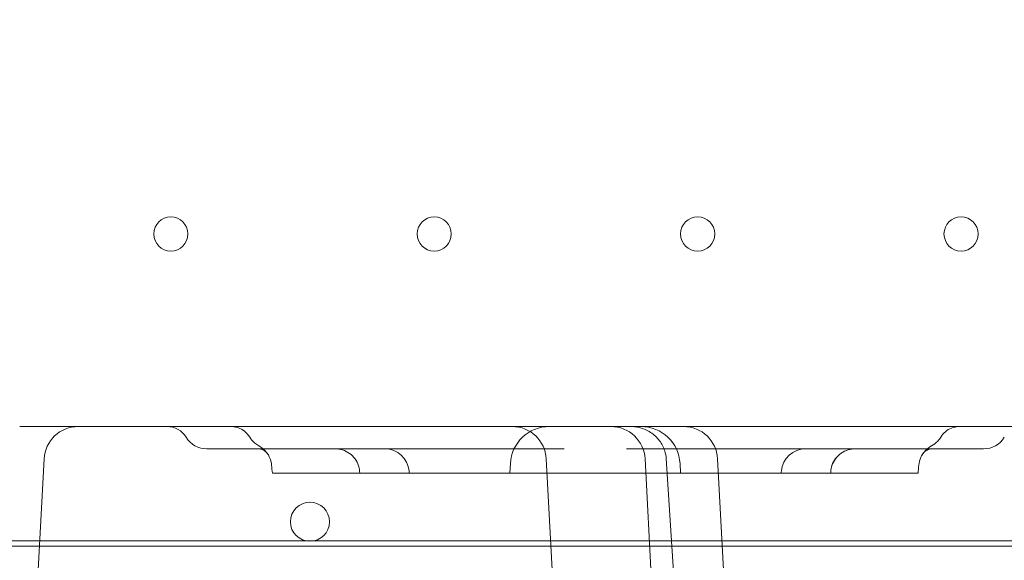
# Model space of a CAD drawing. Units: millimetres. Extents: x 70633 to 80236, y 4987 to 13291.
# Drawn here: x 74670 to 74872, y 8658 to 8769 of the extents above; entities that cross this region are included whole.
import ezdxf

# ---------------------------------------------------------------- set-up
doc = ezdxf.new("R2010")
doc.units = ezdxf.units.MM

# ---------------------------------------------------------------- blocks, each defined once
blk = doc.blocks.new('A$C06914B76')
at = {"color": 0, "linetype": 'Continuous', "lineweight": 0}
for p, q in [((34309.22, 5747.11), (35069.22, 5747.11)), ((34289.22, 5702.11), (34291.23, 5740.48)), ((34386.82, 5739.53), (34386.72, 5737.53)), ((34396.2, 5702.11), (34394.19, 5740.48)), ((34414.43, 5740.48), (34416.44, 5702.11)), ((34420.55, 5712.43), (34418.77, 5740.53)), ((34421.61, 5739.53), (34421.72, 5737.53)), ((34429.31, 5740.48), (34431.32, 5702.11)), ((35108.22, 5722.58), (34270.22, 5722.58)), ((34274.03, 5723.67), (34290.35, 5723.67)), ((34290.35, 5723.67), (35088.09, 5723.67))]:
    blk.add_line(p, q, dxfattribs=at)
for centre, radius in [((34317.22, 5786.58), 3.5), ((34371.22, 5786.58), 3.5), ((34425.22, 5786.58), 3.5), ((34479.22, 5786.58), 3.5), ((34345.74, 5727.59), 4)]:
    blk.add_circle(centre, radius, dxfattribs=at)
for centre, radius, start, end in [((34298.22, 5740.11), 7, 90, 177), ((34316.5, 5742.61), 4.5, 31.2022, 90), ((34394.81, 5739.11), 8, 90, 177), ((34387.2, 5740.11), 7, 3, 90), ((34407.44, 5740.11), 7, 3, 90), ((34413.62, 5739.11), 8, 3, 90), ((34422.32, 5740.11), 7, 3, 90), ((34324.62, 5747.53), 5, 211.2022, 270), ((34483.81, 5747.53), 5, 270, 328.7978), ((34361.08, 5737.53), 5, 5.3986, 90), ((34447.36, 5737.53), 5, 90, 174.6014)]:
    blk.add_arc(centre, radius, start, end, dxfattribs=at)
for centre, major_axis, start_param, end_param in [((34286.2, 5747.11), (-12.02, 0), 1.573544, 3.141602), ((34404.22, 5742.53), (-53.79, 0), 0.153863, 0.606925), ((34404.22, 5742.53), (53.79, 0), -0.606925, -0.153863), ((34368.86, 5737.53), (-48.78, 0), -1.303003, -0.93969), ((34354.22, 5737.53), (-48.78, 0), -2.211402, -1.725089), ((34439.57, 5737.53), (-48.78, 0), -0.631107, -0.144794), ((34368.86, 5737.53), (48.78, 0), 0.144794, 0.631107), ((34454.22, 5737.53), (-48.78, 0), -1.416505, -0.930192), ((34439.57, 5737.53), (-48.78, 0), -2.201904, -1.838591)]:
    blk.add_ellipse(centre, major_axis=major_axis, ratio=0, start_param=start_param, end_param=end_param, dxfattribs=at)
at = {"color": 0, "linetype": 'Continuous', "lineweight": 0, "extrusion": (0, 0, -1)}
for centre, major_axis, ratio, start_param, end_param in [((34309.22, 5747.11), (-11, 0), 0, 0, 1.570796), ((34411.38, 5740.11), (7.32, 0), 0.955739, -1.570796, -1.568172), ((34354.22, 5742.53), (-44.3, 0), 0, 0.839313, 1.494649), ((34332.91, 5738.73), (4.1, 2.87), 0.997517, -0.002684, 0.004506), ((34404.22, 5742.53), (-44.3, 0), 0, 0.076146, 0.731482), ((34368.86, 5742.53), (-44.3, 0), 0, 1.624712, 2.280047), ((34439.57, 5742.53), (-44.3, 0), 0, 0.861545, 1.516881), ((34404.22, 5742.53), (-44.3, 0), 0, 2.41011, 3.065445), ((34454.22, 5742.53), (-44.3, 0), 0, 1.646944, 2.302279), ((34475.53, 5738.73), (-4.1, 2.87), 0.997517, 0.000551, 0.002684), ((34413.78, 5740.22), (4.99, 0.31), 0, 0, 0.000016)]:
    blk.add_ellipse(centre, major_axis=major_axis, ratio=ratio, start_param=start_param, end_param=end_param, dxfattribs=at)
at = {"color": 0, "linetype": 'Continuous', "lineweight": 0}
for points, knots in [([(34329.53, 5747.11), (34329.79, 5747.11), (34330.06, 5747.09), (34330.57, 5747), (34330.82, 5746.93), (34331.5, 5746.68), (34331.93, 5746.45), (34332.73, 5745.82), (34333.1, 5745.41), (34333.38, 5744.94)], [0, 0, 0, 0, 0.791374, 0.791374, 1.55922, 1.55922, 2.986411, 2.986411, 4.602214, 4.602214, 4.602214, 4.602214]), ([(34411.39, 5747.11), (34411.4, 5747.11), (34411.4, 5747.11), (34411.42, 5747.11), (34411.44, 5747.11), (34411.5, 5747.11), (34411.55, 5747.11), (34411.73, 5747.11), (34411.86, 5747.1), (34412.41, 5747.06), (34412.82, 5746.99), (34414.04, 5746.69), (34414.84, 5746.36), (34416.26, 5745.44), (34416.89, 5744.86), (34417.87, 5743.58), (34418.23, 5742.87), (34418.63, 5741.61), (34418.74, 5741.07), (34418.77, 5740.53)], [0, 0, 0, 0, 0.015903, 0.015903, 0.063531, 0.063531, 0.206413, 0.206413, 0.63518, 0.63518, 1.924749, 1.924749, 4.552768, 4.552768, 7.096974, 7.096974, 9.437433, 9.437433, 11.062951, 11.062951, 11.062951, 11.062951]), ([(34475.06, 5744.94), (34475.31, 5745.36), (34475.63, 5745.74), (34476.37, 5746.36), (34476.79, 5746.61), (34477.68, 5746.97), (34478.16, 5747.08), (34478.72, 5747.11), (34478.81, 5747.11), (34478.91, 5747.11)], [0, 0, 0, 0, 1.459069, 1.459069, 2.892204, 2.892204, 4.327019, 4.327019, 4.600252, 4.600252, 4.600252, 4.600252]), ([(34333.38, 5744.94), (34333.66, 5744.48), (34334.02, 5744.06), (34334.69, 5743.49), (34334.98, 5743.3), (34335.28, 5743.13)], [0, 0, 0, 0, 1.621094, 1.621094, 2.646247, 2.646247, 2.646247, 2.646247]), ([(34473.16, 5743.13), (34473.63, 5743.39), (34474.07, 5743.73), (34474.67, 5744.38), (34474.88, 5744.65), (34475.06, 5744.94)], [0, 0, 0, 0, 1.621349, 1.621349, 2.646246, 2.646246, 2.646246, 2.646246]), ([(34475.06, 5744.94), (34475.06, 5744.94), (34475.06, 5744.94), (34475.06, 5744.94), (34475.06, 5744.94)], [0.4999866995, 0.4999866995, 0.4999866995, 0.4999866995, 0.5, 0.5001857568, 0.5001857568, 0.5001857568, 0.5001857568]), ([(34335.28, 5743.14), (34335.75, 5742.88), (34336.19, 5742.54), (34336.64, 5742.06), (34336.71, 5741.97), (34336.82, 5741.84), (34336.86, 5741.79), (34336.91, 5741.72), (34336.93, 5741.7), (34336.96, 5741.66), (34336.97, 5741.64), (34336.99, 5741.62), (34336.99, 5741.62), (34336.99, 5741.61), (34336.99, 5741.61), (34336.99, 5741.61), (34336.99, 5741.61), (34336.99, 5741.61), (34336.99, 5741.61), (34336.99, 5741.61), (34336.99, 5741.61), (34336.99, 5741.61), (34336.99, 5741.61), (34336.99, 5741.61), (34336.99, 5741.61), (34336.99, 5741.61), (34336.99, 5741.61), (34336.99, 5741.61), (34336.99, 5741.61), (34336.99, 5741.61), (34336.99, 5741.61), (34336.99, 5741.61), (34336.99, 5741.61), (34337, 5741.61)], [0, 0, 0, 0, 1.62144, 1.62144, 1.966425, 1.966425, 2.139665, 2.139665, 2.22638, 2.22638, 2.291415, 2.291415, 2.303609, 2.303609, 2.306109, 2.306109, 2.306734, 2.306734, 2.306812, 2.306812, 2.306891, 2.306891, 2.30693, 2.30693, 2.30697, 2.30697, 2.307131, 2.307131, 2.327248, 2.327248, 2.407248, 2.407248, 2.660185, 2.660185, 2.660185, 2.660185]), ([(34471.44, 5741.61), (34471.44, 5741.61), (34471.44, 5741.61), (34471.44, 5741.61), (34471.44, 5741.61), (34471.44, 5741.61), (34471.44, 5741.61), (34471.44, 5741.61), (34471.44, 5741.61), (34471.44, 5741.61), (34471.44, 5741.61), (34471.44, 5741.61), (34471.44, 5741.61), (34471.44, 5741.61), (34471.44, 5741.61), (34471.47, 5741.66), (34471.51, 5741.7), (34471.64, 5741.88), (34471.75, 5742.01), (34472.24, 5742.54), (34472.68, 5742.88), (34473.15, 5743.14)], [0, 0, 0, 0, 0.212855, 0.212855, 0.292673, 0.292673, 0.352536, 0.352536, 0.353238, 0.353238, 0.353259, 0.353259, 0.353301, 0.353301, 0.353569, 0.353569, 0.522913, 0.522913, 1.031396, 1.031396, 2.660022, 2.660022, 2.660022, 2.660022]), ([(34337.02, 5741.58), (34336.99, 5741.61), (34336.98, 5741.63), (34336.93, 5741.7), (34336.9, 5741.74), (34336.67, 5741.96), (34336.5, 5742.1), (34336.23, 5742.27), (34336.09, 5742.35), (34335.69, 5742.5), (34335.43, 5742.53), (34335.33, 5742.53)], [0, 0, 0, 0, 0.620662, 0.620662, 2.366817, 2.366817, 3.512326, 3.512326, 4.524595, 4.524595, 6.420776, 6.420776, 6.420776, 6.420776]), ([(34337, 5741.6), (34337, 5741.59), (34337.01, 5741.59), (34337.01, 5741.59), (34337.01, 5741.59), (34337.01, 5741.59), (34337.01, 5741.59), (34337.01, 5741.59), (34337.01, 5741.59), (34337.01, 5741.59), (34337.01, 5741.59), (34337.01, 5741.59), (34337.01, 5741.59), (34336.99, 5741.61), (34336.98, 5741.63), (34336.9, 5741.74), (34336.78, 5741.87), (34336.48, 5742.11), (34336.3, 5742.23), (34335.88, 5742.44), (34335.63, 5742.51), (34335.41, 5742.53), (34335.36, 5742.53), (34335.33, 5742.53)], [0, 0, 0, 0, 0.086497, 0.086497, 0.116393, 0.116393, 0.138815, 0.138815, 0.172057, 0.172057, 0.20609, 0.20609, 0.407992, 0.407992, 1.013938, 1.013938, 2.841794, 2.841794, 4.096053, 4.096053, 5.830784, 5.830784, 6.417946, 6.417946, 6.417946, 6.417946]), ([(34337.88, 5739.18), (34337.83, 5739.71), (34337.7, 5740.25), (34337.37, 5740.99), (34337.25, 5741.22), (34337.07, 5741.5), (34337.03, 5741.55), (34336.99, 5741.61), (34336.99, 5741.61), (34336.99, 5741.61), (34336.99, 5741.61), (34336.99, 5741.61), (34336.99, 5741.61), (34336.99, 5741.61), (34336.99, 5741.61), (34336.99, 5741.61), (34336.99, 5741.61), (34336.99, 5741.61), (34336.99, 5741.61), (34336.99, 5741.61), (34336.99, 5741.61), (34336.99, 5741.61), (34336.99, 5741.61), (34336.99, 5741.61), (34336.99, 5741.61), (34336.99, 5741.61), (34336.99, 5741.61), (34337, 5741.61)], [0, 0, 0, 0, 1.621947, 1.621947, 2.410794, 2.410794, 2.610158, 2.610158, 2.612494, 2.612494, 2.612807, 2.612807, 2.612964, 2.612964, 2.613004, 2.613004, 2.613043, 2.613043, 2.613122, 2.613122, 2.613758, 2.613758, 2.653775, 2.653775, 2.773814, 2.773814, 2.966276, 2.966276, 2.966276, 2.966276]), ([(34355.93, 5737.85), (34355.9, 5738.39), (34355.78, 5738.93), (34355.37, 5739.92), (34355.09, 5740.38), (34354.4, 5741.19), (34353.98, 5741.54), (34353.07, 5742.09), (34352.56, 5742.29), (34351.79, 5742.47), (34351.53, 5742.51), (34351.2, 5742.53), (34351.13, 5742.53), (34351.04, 5742.53), (34351.02, 5742.53), (34350.98, 5742.53), (34350.97, 5742.53), (34350.96, 5742.53), (34350.95, 5742.53), (34350.94, 5742.53), (34350.94, 5742.53), (34350.94, 5742.53), (34350.94, 5742.53), (34350.94, 5742.53), (34350.94, 5742.53), (34350.94, 5742.53), (34350.94, 5742.53), (34350.94, 5742.53), (34350.94, 5742.53), (34350.94, 5742.53), (34350.94, 5742.53), (34350.94, 5742.53), (34350.94, 5742.53), (34350.94, 5742.53), (34350.94, 5742.53), (34350.94, 5742.53), (34350.94, 5742.53), (34350.94, 5742.53), (34350.94, 5742.53), (34350.94, 5742.53), (34350.94, 5742.53), (34350.94, 5742.53)], [0, 0, 0, 0, 1.621346, 1.621346, 3.213474, 3.213474, 4.806676, 4.806676, 6.399878, 6.399878, 7.188782, 7.188782, 7.388001, 7.388001, 7.462695, 7.462695, 7.490705, 7.490705, 7.511712, 7.511712, 7.512024, 7.512024, 7.512181, 7.512181, 7.51222, 7.51222, 7.512239, 7.512239, 7.512259, 7.512259, 7.512279, 7.512279, 7.512319, 7.512319, 7.512636, 7.512636, 7.513261, 7.513261, 7.515761, 7.515761, 7.518382, 7.518382, 7.518382, 7.518382]), ([(34350.98, 5742.53), (34350.99, 5742.53), (34350.99, 5742.53), (34351.01, 5742.53), (34351.02, 5742.53), (34351.04, 5742.53), (34351.05, 5742.53), (34351.06, 5742.53), (34351.06, 5742.53), (34351.06, 5742.53), (34351.06, 5742.53), (34351.06, 5742.53), (34351.06, 5742.53), (34351.06, 5742.53)], [8.4039028, 8.4039028, 8.4039028, 8.4039028, 8.5561791, 8.5561791, 8.8261851, 8.8261851, 9.0286816, 9.0286816, 9.0476647, 9.0476647, 9.0526643, 9.0526643, 9.0530404, 9.0530404, 9.0530404, 9.0530404]), ([(34457.49, 5742.53), (34457.24, 5742.53), (34457, 5742.52), (34456.51, 5742.44), (34456.28, 5742.39), (34455.54, 5742.17), (34455.05, 5741.93), (34454.18, 5741.32), (34453.79, 5740.94), (34453.15, 5740.08), (34452.9, 5739.59), (34452.61, 5738.69), (34452.53, 5738.27), (34452.5, 5737.85)], [0, 0, 0, 0, 0.740787, 0.740787, 1.46574, 1.46574, 3.058948, 3.058948, 4.651728, 4.651728, 6.255473, 6.255473, 7.515517, 7.515517, 7.515517, 7.515517]), ([(34457.45, 5742.53), (34457.47, 5742.53), (34457.48, 5742.53), (34457.49, 5742.53), (34457.49, 5742.53), (34457.49, 5742.53), (34457.49, 5742.53), (34457.49, 5742.53), (34457.49, 5742.53), (34457.49, 5742.53), (34457.49, 5742.53), (34457.49, 5742.53), (34457.49, 5742.53), (34457.49, 5742.53), (34457.49, 5742.53), (34457.49, 5742.53), (34457.49, 5742.53), (34457.49, 5742.53), (34457.49, 5742.53), (34457.49, 5742.53), (34457.49, 5742.53), (34457.49, 5742.53), (34457.49, 5742.53), (34457.49, 5742.53), (34457.49, 5742.53), (34457.44, 5742.53), (34457.4, 5742.53), (34457.24, 5742.53), (34457.14, 5742.52), (34456.71, 5742.48), (34456.4, 5742.42), (34455.57, 5742.18), (34455.08, 5741.95), (34454.2, 5741.34), (34453.81, 5740.96), (34453.17, 5740.11), (34452.92, 5739.63), (34452.61, 5738.71), (34452.53, 5738.28), (34452.5, 5737.85)], [0, 0, 0, 0, 0.710932, 0.710932, 0.844151, 0.844151, 0.869129, 0.869129, 0.886892, 0.886892, 0.891332, 0.891332, 0.893553, 0.893553, 0.893622, 0.893622, 0.893657, 0.893657, 0.893675, 0.893675, 0.893692, 0.893692, 0.893727, 0.893727, 0.893868, 0.893868, 1.036136, 1.036136, 1.354233, 1.354233, 2.31245, 2.31245, 3.923772, 3.923772, 5.516359, 5.516359, 7.109577, 7.109577, 8.408508, 8.408508, 8.408508, 8.408508]), ([(34471.44, 5741.61), (34471.44, 5741.61), (34471.44, 5741.61), (34471.44, 5741.61), (34471.44, 5741.61), (34471.44, 5741.61), (34471.44, 5741.61), (34471.44, 5741.61), (34471.44, 5741.61), (34471.44, 5741.61), (34471.44, 5741.61), (34471.44, 5741.61), (34471.44, 5741.61), (34471.41, 5741.56), (34471.38, 5741.52), (34471.31, 5741.42), (34471.28, 5741.37), (34471.15, 5741.16), (34471.07, 5741), (34470.75, 5740.31), (34470.6, 5739.74), (34470.55, 5739.18)], [0, 0, 0, 0, 0.212854, 0.212854, 0.292673, 0.292673, 0.352536, 0.352536, 0.353238, 0.353238, 0.353279, 0.353279, 0.353411, 0.353411, 0.523533, 0.523533, 0.706206, 0.706206, 1.254958, 1.254958, 2.965637, 2.965637, 2.965637, 2.965637]), ([(34473.1, 5742.53), (34473.03, 5742.53), (34472.88, 5742.52), (34472.49, 5742.41), (34472.24, 5742.3), (34471.67, 5741.93), (34471.52, 5741.72), (34471.44, 5741.61), (34471.43, 5741.6), (34471.43, 5741.59), (34471.42, 5741.59), (34471.42, 5741.59), (34471.42, 5741.59), (34471.42, 5741.59), (34471.42, 5741.59), (34471.42, 5741.59), (34471.42, 5741.59), (34471.43, 5741.59), (34471.43, 5741.59), (34471.43, 5741.6)], [0, 0, 0, 0, 1.359721, 1.359721, 3.006411, 3.006411, 5.658669, 5.658669, 6.031178, 6.031178, 6.21865, 6.21865, 6.236036, 6.236036, 6.265825, 6.265825, 6.301287, 6.301287, 6.408063, 6.408063, 6.408063, 6.408063]), ([(34473.1, 5742.53), (34473.03, 5742.53), (34472.9, 5742.52), (34472.54, 5742.43), (34472.31, 5742.33), (34471.93, 5742.1), (34471.75, 5741.95), (34471.57, 5741.78), (34471.53, 5741.73), (34471.47, 5741.66), (34471.46, 5741.64), (34471.42, 5741.58)], [0, 0, 0, 0, 1.266614, 1.266614, 2.842062, 2.842062, 4.148631, 4.148631, 5.264013, 5.264013, 6.425792, 6.425792, 6.425792, 6.425792]), ([(34338.03, 5737.53), (34338.03, 5737.53), (34338.03, 5737.53), (34338.04, 5737.53), (34338.05, 5737.53), (34338.08, 5737.53), (34338.15, 5737.53), (34338.26, 5737.53), (34338.37, 5737.53), (34338.4, 5737.53), (34338.48, 5737.53), (34338.52, 5737.53), (34338.66, 5737.53), (34338.85, 5737.53), (34339.09, 5737.53), (34339.28, 5737.53), (34339.34, 5737.53), (34339.48, 5737.53), (34339.55, 5737.53), (34339.77, 5737.53), (34339.92, 5737.53), (34340.08, 5737.53)], [0.5005074, 0.5005074, 0.5005074, 0.5005074, 0.53125, 0.53125, 0.5625, 0.5625, 0.625, 0.6875, 0.6875, 0.71875, 0.71875, 0.75, 0.75, 0.8125, 0.875, 0.875, 0.90625, 0.90625, 0.9375, 0.9375, 1, 1, 1, 1]), ([(34355.95, 5737.53), (34355.95, 5737.53), (34355.96, 5737.53), (34355.98, 5737.53), (34355.99, 5737.53), (34356.01, 5737.53), (34356.03, 5737.53), (34356.09, 5737.53), (34356.14, 5737.53), (34356.26, 5737.53), (34356.33, 5737.53), (34356.45, 5737.53), (34356.49, 5737.53), (34356.59, 5737.53), (34356.64, 5737.53), (34356.79, 5737.53), (34356.9, 5737.53), (34357.14, 5737.53), (34357.27, 5737.53), (34357.48, 5737.53), (34357.55, 5737.53), (34357.7, 5737.53), (34357.77, 5737.53), (34358, 5737.53), (34358.32, 5737.53), (34358.67, 5737.53), (34358.93, 5737.53), (34359.02, 5737.53), (34359.21, 5737.53), (34359.3, 5737.53), (34359.58, 5737.53), (34359.96, 5737.53), (34360.34, 5737.53), (34360.63, 5737.53), (34360.73, 5737.53), (34360.93, 5737.53), (34361.03, 5737.53), (34361.32, 5737.53), (34361.52, 5737.53), (34361.71, 5737.53)], [0.0824528, 0.0824528, 0.0824528, 0.0824528, 0.125, 0.125, 0.15625, 0.15625, 0.1875, 0.1875, 0.25, 0.25, 0.3125, 0.3125, 0.34375, 0.34375, 0.375, 0.375, 0.4375, 0.4375, 0.5, 0.5, 0.53125, 0.53125, 0.5625, 0.5625, 0.625, 0.6875, 0.6875, 0.71875, 0.71875, 0.75, 0.75, 0.8125, 0.875, 0.875, 0.90625, 0.90625, 0.9375, 0.9375, 1, 1, 1, 1]), ([(34383.37, 5737.53), (34383.55, 5737.53), (34383.73, 5737.53), (34384.1, 5737.53), (34384.29, 5737.53), (34384.59, 5737.53), (34384.69, 5737.53), (34384.85, 5737.53), (34384.9, 5737.53), (34385, 5737.53), (34385.06, 5737.53), (34385.32, 5737.53), (34385.53, 5737.53), (34385.95, 5737.53), (34386.17, 5737.53), (34386.49, 5737.53), (34386.6, 5737.53), (34386.82, 5737.53), (34386.92, 5737.53), (34387.24, 5737.53), (34387.45, 5737.53), (34387.76, 5737.53), (34387.86, 5737.53), (34388.02, 5737.53), (34388.07, 5737.53), (34388.17, 5737.53), (34388.22, 5737.53), (34388.47, 5737.53), (34388.66, 5737.53), (34389.03, 5737.53), (34389.21, 5737.53), (34389.47, 5737.53), (34389.55, 5737.53), (34389.72, 5737.53), (34389.8, 5737.53), (34390.03, 5737.53), (34390.17, 5737.53), (34390.43, 5737.53), (34390.55, 5737.53), (34390.72, 5737.53), (34390.77, 5737.53), (34390.86, 5737.53), (34390.91, 5737.53), (34391.03, 5737.53), (34391.11, 5737.53), (34391.19, 5737.53), (34391.22, 5737.53), (34391.26, 5737.53), (34391.28, 5737.53), (34391.3, 5737.53)], [0, 0, 0, 0, 0.0625, 0.0625, 0.125, 0.125, 0.15625, 0.15625, 0.171875, 0.171875, 0.1875, 0.1875, 0.25, 0.25, 0.3125, 0.3125, 0.34375, 0.34375, 0.375, 0.375, 0.4375, 0.4375, 0.46875, 0.46875, 0.484375, 0.484375, 0.5, 0.5, 0.5625, 0.5625, 0.625, 0.625, 0.65625, 0.65625, 0.6875, 0.6875, 0.75, 0.75, 0.8125, 0.8125, 0.84375, 0.84375, 0.875, 0.875, 0.9375, 0.9375, 0.96875, 0.96875, 1, 1, 1, 1]), ([(34400.19, 5737.53), (34400.3, 5737.53), (34400.43, 5737.53), (34400.69, 5737.53), (34400.83, 5737.53), (34401.05, 5737.53), (34401.13, 5737.53), (34401.29, 5737.53), (34401.37, 5737.53), (34401.61, 5737.53), (34401.78, 5737.53), (34402.13, 5737.53), (34402.31, 5737.53), (34402.58, 5737.53), (34402.67, 5737.53), (34402.86, 5737.53), (34402.96, 5737.53), (34403.24, 5737.53), (34403.44, 5737.53), (34403.82, 5737.53), (34404.02, 5737.53), (34404.31, 5737.53), (34404.41, 5737.53), (34404.6, 5737.53), (34404.7, 5737.53), (34404.99, 5737.53), (34405.38, 5737.53), (34405.75, 5737.53), (34406.03, 5737.53), (34406.12, 5737.53), (34406.3, 5737.53), (34406.39, 5737.53), (34406.65, 5737.53), (34406.99, 5737.53), (34407.3, 5737.53), (34407.52, 5737.53), (34407.59, 5737.53), (34407.74, 5737.53), (34407.81, 5737.53), (34408.01, 5737.53), (34408.13, 5737.53), (34408.25, 5737.53)], [0, 0, 0, 0, 0.0625, 0.0625, 0.125, 0.125, 0.15625, 0.15625, 0.1875, 0.1875, 0.25, 0.25, 0.3125, 0.3125, 0.34375, 0.34375, 0.375, 0.375, 0.4375, 0.4375, 0.5, 0.5, 0.53125, 0.53125, 0.5625, 0.5625, 0.625, 0.6875, 0.6875, 0.71875, 0.71875, 0.75, 0.75, 0.8125, 0.875, 0.875, 0.90625, 0.90625, 0.9375, 0.9375, 1, 1, 1, 1]), ([(34417.13, 5737.53), (34417.17, 5737.53), (34417.21, 5737.53), (34417.33, 5737.53), (34417.4, 5737.53), (34417.52, 5737.53), (34417.57, 5737.53), (34417.64, 5737.53), (34417.67, 5737.53), (34417.72, 5737.53), (34417.74, 5737.53), (34417.88, 5737.53), (34418, 5737.53), (34418.26, 5737.53), (34418.41, 5737.53), (34418.64, 5737.53), (34418.72, 5737.53), (34418.88, 5737.53), (34418.96, 5737.53), (34419.22, 5737.53), (34419.4, 5737.53), (34419.67, 5737.53), (34419.77, 5737.53), (34419.91, 5737.53), (34419.96, 5737.53), (34420.06, 5737.53), (34420.11, 5737.53), (34420.36, 5737.53), (34420.57, 5737.53), (34420.98, 5737.53), (34421.19, 5737.53), (34421.51, 5737.53), (34421.62, 5737.53), (34421.83, 5737.53), (34421.94, 5737.53), (34422.26, 5737.53), (34422.48, 5737.53), (34422.9, 5737.53), (34423.11, 5737.53), (34423.43, 5737.53), (34423.53, 5737.53), (34423.74, 5737.53), (34423.84, 5737.53), (34424.14, 5737.53), (34424.33, 5737.53), (34424.61, 5737.53), (34424.7, 5737.53), (34424.88, 5737.53), (34424.97, 5737.53), (34425.06, 5737.53)], [0, 0, 0, 0, 0.0625, 0.0625, 0.125, 0.125, 0.15625, 0.15625, 0.171875, 0.171875, 0.1875, 0.1875, 0.25, 0.25, 0.3125, 0.3125, 0.34375, 0.34375, 0.375, 0.375, 0.4375, 0.4375, 0.46875, 0.46875, 0.484375, 0.484375, 0.5, 0.5, 0.5625, 0.5625, 0.625, 0.625, 0.65625, 0.65625, 0.6875, 0.6875, 0.75, 0.75, 0.8125, 0.8125, 0.84375, 0.84375, 0.875, 0.875, 0.9375, 0.9375, 0.96875, 0.96875, 1, 1, 1, 1]), ([(34446.72, 5737.53), (34446.91, 5737.53), (34447.11, 5737.53), (34447.5, 5737.53), (34447.69, 5737.53), (34447.98, 5737.53), (34448.08, 5737.53), (34448.28, 5737.53), (34448.37, 5737.53), (34448.66, 5737.53), (34448.85, 5737.53), (34449.22, 5737.53), (34449.4, 5737.53), (34449.67, 5737.53), (34449.76, 5737.53), (34449.93, 5737.53), (34450.02, 5737.53), (34450.27, 5737.53), (34450.43, 5737.53), (34450.73, 5737.53), (34450.88, 5737.53), (34451.09, 5737.53), (34451.15, 5737.53), (34451.28, 5737.53), (34451.35, 5737.53), (34451.53, 5737.53), (34451.75, 5737.53), (34451.94, 5737.53), (34452.06, 5737.53), (34452.1, 5737.53), (34452.17, 5737.53), (34452.2, 5737.53), (34452.29, 5737.53), (34452.39, 5737.53), (34452.45, 5737.53), (34452.47, 5737.53), (34452.48, 5737.53), (34452.48, 5737.53), (34452.48, 5737.53), (34452.48, 5737.53)], [0, 0, 0, 0, 0.0625, 0.0625, 0.125, 0.125, 0.15625, 0.15625, 0.1875, 0.1875, 0.25, 0.25, 0.3125, 0.3125, 0.34375, 0.34375, 0.375, 0.375, 0.4375, 0.4375, 0.5, 0.5, 0.53125, 0.53125, 0.5625, 0.5625, 0.625, 0.6875, 0.6875, 0.71875, 0.71875, 0.75, 0.75, 0.8125, 0.875, 0.875, 0.90625, 0.90625, 0.9180291, 0.9180291, 0.9180291, 0.9180291]), ([(34468.36, 5737.53), (34468.52, 5737.53), (34468.67, 5737.53), (34468.95, 5737.53), (34469.09, 5737.53), (34469.28, 5737.53), (34469.34, 5737.53), (34469.46, 5737.53), (34469.51, 5737.53), (34469.68, 5737.53), (34469.78, 5737.53), (34469.95, 5737.53), (34470.03, 5737.53), (34470.13, 5737.53), (34470.16, 5737.53), (34470.22, 5737.53), (34470.25, 5737.53), (34470.31, 5737.53), (34470.35, 5737.53), (34470.39, 5737.53), (34470.41, 5737.53), (34470.41, 5737.53), (34470.41, 5737.53), (34470.41, 5737.53)], [0, 0, 0, 0, 0.0625, 0.0625, 0.125, 0.125, 0.15625, 0.15625, 0.1875, 0.1875, 0.25, 0.25, 0.3125, 0.3125, 0.34375, 0.34375, 0.375, 0.375, 0.4375, 0.4375, 0.5, 0.5, 0.5005074, 0.5005074, 0.5005074, 0.5005074])]:
    blk.add_open_spline(points, degree=3, knots=knots, dxfattribs=at)
for points in [[(34473.16, 5743.13), (34473.16, 5743.13), (34473.16, 5743.13), (34473.16, 5743.13)], [(34350.85, 5742.53), (34350.89, 5742.53), (34350.94, 5742.53), (34350.98, 5742.53)], [(34350.98, 5742.53), (34351, 5742.53), (34351.03, 5742.53), (34351.06, 5742.53)], [(34360.03, 5742.53), (34360.04, 5742.53), (34360.04, 5742.53), (34360.04, 5742.53)], [(34397.71, 5742.53), (34397.75, 5742.53), (34397.78, 5742.53), (34397.82, 5742.53)], [(34410.62, 5742.53), (34410.65, 5742.53), (34410.69, 5742.53), (34410.72, 5742.53)], [(34448.39, 5742.53), (34448.39, 5742.53), (34448.4, 5742.53), (34448.4, 5742.53)], [(34457.37, 5742.53), (34457.4, 5742.53), (34457.43, 5742.53), (34457.45, 5742.53)], [(34457.45, 5742.53), (34457.5, 5742.53), (34457.54, 5742.53), (34457.59, 5742.53)], [(34338.03, 5737.53), (34337.98, 5738.08), (34337.93, 5738.63), (34337.88, 5739.18)], [(34470.55, 5739.18), (34470.5, 5738.63), (34470.45, 5738.08), (34470.41, 5737.53)], [(34355.93, 5737.85), (34355.93, 5737.85), (34355.93, 5737.85), (34355.93, 5737.85)], [(34355.95, 5737.53), (34355.95, 5737.64), (34355.94, 5737.74), (34355.93, 5737.85)], [(34366.05, 5738), (34366.07, 5737.85), (34366.08, 5737.69), (34366.1, 5737.53)], [(34442.33, 5737.53), (34442.35, 5737.69), (34442.36, 5737.85), (34442.38, 5738)], [(34452.5, 5737.85), (34452.49, 5737.74), (34452.49, 5737.64), (34452.48, 5737.53)], [(34452.5, 5737.85), (34452.5, 5737.85), (34452.5, 5737.85), (34452.5, 5737.85)]]:
    blk.add_open_spline(points, degree=3, dxfattribs=at)

msp = doc.modelspace()

# ---------------------------------------------------------------- linework, layer by layer
msp.add_open_spline([(72899.083, 6070.651), (71733.065, 7016.398, 11.387), (70126.32, 8654.542, 83.149), (71165.253, 11990.415, -152.238), (73917.696, 11779.735, 529.658), (74248.124, 13100.589, -1400.902), (76621.647, 13300.641, -1234.731), (78921.055, 13194.205, 307.065), (80726.206, 10095.743, -63.32), (79099.569, 7799.656, 18.93), (77459.85, 6127.313, -5.733), (75072.949, 4460.98, 4.473), (73592.058, 5508.586, -6.768), (72899.083, 6070.651)], degree=3, knots=[0, 0, 0, 0, 4099.8373339, 6340.1775811, 8411.5475712, 10481.11057, 11112.7314659, 15125.4134701, 17591.4174875, 20004.1229859, 22654.7704796, 25108.5465671, 27545.1146013, 27545.1146013, 27545.1146013, 27545.1146013])

# ---------------------------------------------------------------- block references
msp.add_blockref('A$C06914B76', (40383.695, 2938.078))

doc.saveas('drawing.dxf')
